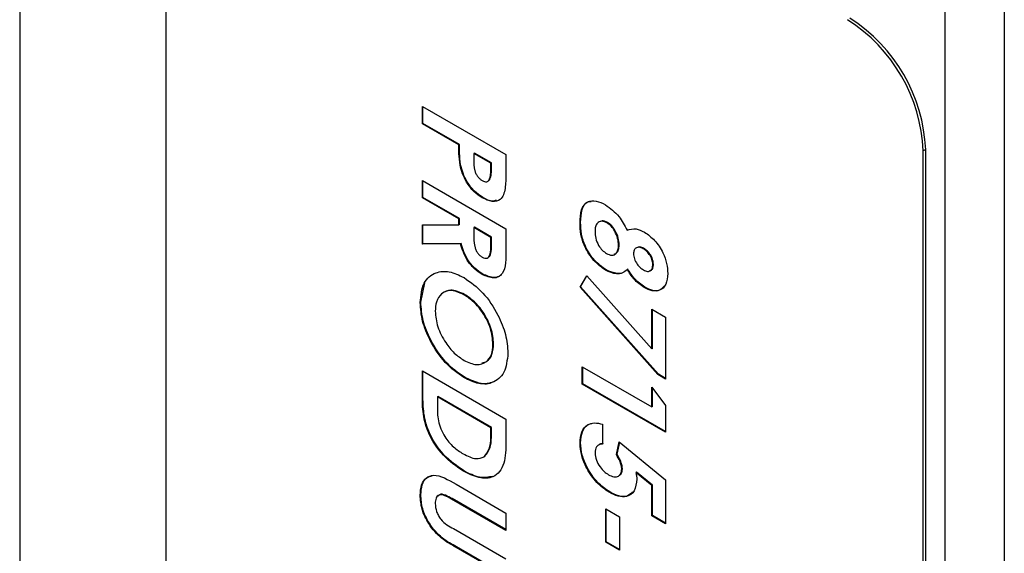
# Model space of a CAD drawing. Units: inches. Extents: x 2.5 to 82.6, y 1.3 to 53.9.
# Drawn here: x 72.8 to 73.5, y 43.4 to 43.8 of the extents above; entities that cross this region are included whole.
import ezdxf

# ---------------------------------------------------------------- set-up
doc = ezdxf.new("R2010")
doc.units = ezdxf.units.IN
doc.header["$MEASUREMENT"] = 0

msp = doc.modelspace()

# ---------------------------------------------------------------- linework, layer by layer
at = {"color": 8, "linetype": 'Continuous', "lineweight": 25, "ltscale": 5}
msp.add_line((72.78385, 44.88221), (72.78385, 40.19349), dxfattribs=at)
at = {"color": 7, "linetype": 'Continuous', "lineweight": 25, "ltscale": 5}
for p, q in [((73.45851, 44.35828), (73.45851, 39.77453)), ((73.50201, 44.33317), (73.50201, 39.74942)), ((72.8905, 44.04846), (72.8905, 42.77262)), ((73.07755, 43.76199), (73.13844, 43.72683)), ((73.07755, 43.74937), (73.07755, 43.76199)), ((73.07799, 43.74962), (73.07799, 43.76174)), ((73.07799, 43.74962), (73.07755, 43.74937)), ((73.10409, 43.73404), (73.07755, 43.74937)), ((73.10453, 43.7343), (73.07799, 43.74962)), ((73.10453, 43.7343), (73.10409, 43.73404)), ((73.4447, 43.73057), (73.44293, 43.72955)), ((73.44293, 42.45371), (73.44293, 43.72955)), ((73.4447, 42.45473), (73.4447, 43.73057)), ((73.11546, 43.72799), (73.11502, 43.72773)), ((73.12751, 43.72052), (73.11502, 43.72773)), ((73.11502, 43.72773), (73.11502, 43.72327)), ((73.12795, 43.72078), (73.11546, 43.72799)), ((73.13844, 43.72683), (73.13844, 43.71275)), ((73.10546, 43.71944), (73.10502, 43.71918)), ((73.12795, 43.72078), (73.12751, 43.72052)), ((73.12751, 43.71655), (73.12751, 43.72052)), ((73.12795, 43.71681), (73.12751, 43.71655)), ((73.12795, 43.71681), (73.12795, 43.72078)), ((73.07755, 43.7079), (73.13844, 43.67274)), ((73.07755, 43.69527), (73.07755, 43.7079)), ((73.07799, 43.69553), (73.07799, 43.70764)), ((73.12675, 43.70856), (73.12631, 43.7083)), ((73.07799, 43.69553), (73.07755, 43.69527)), ((73.10409, 43.67995), (73.07755, 43.69527)), ((73.10453, 43.68021), (73.07799, 43.69553)), ((73.12159, 43.6956), (73.12115, 43.69535)), ((73.10453, 43.68021), (73.10409, 43.67995)), ((73.10409, 43.67567), (73.10409, 43.67995)), ((73.10453, 43.67592), (73.10453, 43.68021)), ((73.07755, 43.6755), (73.10409, 43.67567)), ((73.07755, 43.66147), (73.07755, 43.6755)), ((73.07799, 43.66172), (73.07799, 43.6755)), ((73.10453, 43.67592), (73.10409, 43.67567)), ((73.11546, 43.6739), (73.11502, 43.67364)), ((73.11502, 43.67364), (73.11502, 43.66872)), ((73.12751, 43.66643), (73.11502, 43.67364)), ((73.12795, 43.66668), (73.11546, 43.6739)), ((73.13844, 43.67274), (73.13844, 43.65803)), ((73.19298, 43.67721), (73.19254, 43.67696)), ((73.21258, 43.67733), (73.21214, 43.67708)), ((73.12795, 43.66668), (73.12751, 43.66643)), ((73.12751, 43.66213), (73.12751, 43.66643)), ((73.12795, 43.66239), (73.12795, 43.66668)), ((73.07799, 43.66172), (73.07755, 43.66147)), ((73.10534, 43.66165), (73.07755, 43.66147)), ((73.10578, 43.66191), (73.07799, 43.66172)), ((73.10578, 43.66191), (73.10534, 43.66165)), ((73.12795, 43.66239), (73.12751, 43.66213)), ((73.22109, 43.66096), (73.22064, 43.6607)), ((73.23915, 43.65839), (73.23871, 43.65813)), ((73.21159, 43.64274), (73.21115, 43.64249)), ((73.22733, 43.64329), (73.22689, 43.64304)), ((73.24607, 43.64694), (73.24563, 43.64669)), ((73.12159, 43.63971), (73.12115, 43.63945)), ((73.19254, 43.63016), (73.19742, 43.63853)), ((73.19298, 43.63041), (73.19759, 43.63833)), ((73.19742, 43.63853), (73.24485, 43.58523)), ((73.07643, 43.61911), (73.07931, 43.63324)), ((73.19298, 43.63041), (73.19254, 43.63016)), ((73.24932, 43.56636), (73.19254, 43.63016)), ((73.24977, 43.56661), (73.19298, 43.63041)), ((73.23976, 43.63009), (73.23932, 43.62983)), ((73.10831, 43.62483), (73.10787, 43.62457)), ((73.07643, 43.61911), (73.07598, 43.61885)), ((73.24485, 43.61402), (73.255, 43.60816)), ((73.24485, 43.58523), (73.24485, 43.61402)), ((73.24529, 43.58548), (73.24529, 43.61377)), ((73.255, 43.60816), (73.255, 43.56308)), ((73.12952, 43.58876), (73.12907, 43.5885)), ((73.24529, 43.58548), (73.24485, 43.58523)), ((73.1941, 43.57209), (73.24485, 43.5428)), ((73.1941, 43.55947), (73.1941, 43.57209)), ((73.19454, 43.55973), (73.19454, 43.57184)), ((73.07755, 43.56906), (73.13844, 43.5339)), ((73.07755, 43.55291), (73.07755, 43.56906)), ((73.07799, 43.55317), (73.07799, 43.5688)), ((73.10825, 43.56446), (73.10781, 43.56421)), ((73.24977, 43.56661), (73.24932, 43.56636)), ((73.255, 43.56308), (73.24932, 43.56636)), ((73.255, 43.56359), (73.24977, 43.56661)), ((73.19454, 43.55973), (73.1941, 43.55947)), ((73.255, 43.52432), (73.1941, 43.55947)), ((73.255, 43.52483), (73.19454, 43.55973)), ((73.24485, 43.55722), (73.255, 43.54383)), ((73.24485, 43.5428), (73.24485, 43.55722)), ((73.24529, 43.54305), (73.24529, 43.55664)), ((73.07799, 43.55317), (73.07755, 43.55291)), ((73.08892, 43.55038), (73.08848, 43.55012)), ((73.08848, 43.55012), (73.08848, 43.54353)), ((73.12751, 43.52759), (73.08848, 43.55012)), ((73.12795, 43.52784), (73.08892, 43.55038)), ((73.24529, 43.54305), (73.24485, 43.5428)), ((73.255, 43.54383), (73.255, 43.52432)), ((73.12795, 43.52784), (73.12751, 43.52759)), ((73.12751, 43.52277), (73.12751, 43.52759)), ((73.12795, 43.52303), (73.12795, 43.52784)), ((73.13844, 43.5339), (73.13844, 43.518)), ((73.20893, 43.53017), (73.20893, 43.51575)), ((73.12795, 43.52303), (73.12751, 43.52277)), ((73.19298, 43.51652), (73.19254, 43.51627)), ((73.21909, 43.50799), (73.2212, 43.5174)), ((73.21954, 43.50825), (73.22153, 43.51713)), ((73.2212, 43.5174), (73.255, 43.48962)), ((73.12308, 43.50664), (73.12263, 43.50639)), ((73.21954, 43.50825), (73.21909, 43.50799)), ((73.10758, 43.49633), (73.10714, 43.49607)), ((73.22343, 43.4977), (73.22299, 43.49745)), ((73.23377, 43.49513), (73.23333, 43.49487)), ((73.24485, 43.48548), (73.23333, 43.49487)), ((73.24529, 43.48573), (73.23377, 43.49513)), ((73.10211, 43.48635), (73.13844, 43.46538)), ((73.24529, 43.48573), (73.24485, 43.48548)), ((73.24485, 43.46346), (73.24485, 43.48548)), ((73.24529, 43.46371), (73.24529, 43.48573)), ((73.255, 43.48962), (73.255, 43.4576)), ((73.07643, 43.47866), (73.07598, 43.47841)), ((73.21417, 43.48078), (73.21373, 43.48052)), ((73.09926, 43.47589), (73.09882, 43.47563)), ((73.13844, 43.45276), (73.09882, 43.47563)), ((73.13844, 43.45327), (73.09926, 43.47589)), ((73.13844, 43.46538), (73.13844, 43.45276)), ((73.21127, 43.46841), (73.22142, 43.46256)), ((73.21127, 43.44407), (73.21127, 43.46841)), ((73.21172, 43.44433), (73.21172, 43.46816)), ((73.24529, 43.46371), (73.24485, 43.46346)), ((73.255, 43.4576), (73.24485, 43.46346)), ((73.255, 43.45811), (73.24529, 43.46371)), ((73.22142, 43.46256), (73.22142, 43.43821)), ((73.10027, 43.45406), (73.13844, 43.43202)), ((73.21172, 43.44433), (73.21127, 43.44407)), ((73.22142, 43.43821), (73.21127, 43.44407)), ((73.22142, 43.43872), (73.21172, 43.44433)), ((73.10256, 43.44063), (73.10211, 43.44037)), ((73.13844, 43.4194), (73.10211, 43.44037)), ((73.13844, 43.41991), (73.10256, 43.44063))]:
    msp.add_line(p, q, dxfattribs=at)
at = {"color": 7, "linetype": 'Continuous', "lineweight": 25, "ltscale": 25}
for centre in [(73.32299, 43.72409), (73.32476, 43.72511)]:
    msp.add_arc(centre, 0.12006, 2.60548, 57.39452, dxfattribs=at)
at = {"color": 7, "linetype": 'Continuous', "lineweight": 25, "ltscale": 5}
for points, knots in [([(73.10502, 43.71918), (73.10468, 43.72204), (73.10409, 43.72713), (73.10409, 43.73193), (73.10409, 43.73404)], [0, 0, 0, 0, 0.559607, 1, 1, 1, 1]), ([(73.10546, 43.71944), (73.10513, 43.72229), (73.10453, 43.72739), (73.10453, 43.73219), (73.10453, 43.7343)], [0, 0, 0, 0, 0.559607, 1, 1, 1, 1]), ([(73.11502, 43.72327), (73.11496, 43.72062), (73.11487, 43.7173), (73.11658, 43.71285), (73.11786, 43.71079), (73.11945, 43.70907), (73.12059, 43.70833), (73.12116, 43.70796)], [0, 0, 0, 0, 0.4993563, 0.6245405, 0.7496889, 0.8747929, 1, 1, 1, 1]), ([(73.12115, 43.69535), (73.11907, 43.69673), (73.11491, 43.69949), (73.10991, 43.70612), (73.10662, 43.71292), (73.10555, 43.7171), (73.10502, 43.71918)], [0, 0, 0, 0, 0.279944, 0.559251, 0.779542, 1, 1, 1, 1]), ([(73.12159, 43.6956), (73.11951, 43.69699), (73.11536, 43.69975), (73.11035, 43.70637), (73.10706, 43.71318), (73.10599, 43.71735), (73.10546, 43.71944)], [0, 0, 0, 0, 0.279944, 0.559251, 0.779542, 1, 1, 1, 1]), ([(73.12631, 43.7083), (73.12674, 43.70968), (73.12752, 43.71215), (73.12752, 43.7152), (73.12751, 43.71655)], [0, 0, 0, 0, 0.558526, 1, 1, 1, 1]), ([(73.12675, 43.70856), (73.12718, 43.70994), (73.12797, 43.7124), (73.12796, 43.71546), (73.12795, 43.71681)], [0, 0, 0, 0, 0.558526, 1, 1, 1, 1]), ([(73.13844, 43.71275), (73.13842, 43.70913), (73.13837, 43.70194), (73.13553, 43.69354), (73.12859, 43.69179), (73.12363, 43.69416), (73.12115, 43.69535)], [0, 0, 0, 0, 0.281822, 0.5602, 0.779681, 1, 1, 1, 1]), ([(73.12116, 43.70796), (73.12174, 43.70767), (73.12289, 43.70709), (73.12487, 43.70686), (73.12576, 43.70776), (73.12631, 43.7083)], [0, 0, 0, 0, 0.281139, 0.561695, 1, 1, 1, 1]), ([(73.13131, 43.69355), (73.13052, 43.69325), (73.1278, 43.69223), (73.12416, 43.6942), (73.12159, 43.6956)], [0, 0, 0, 0, 0.290641, 1, 1, 1, 1]), ([(73.19254, 43.67696), (73.19264, 43.68034), (73.19285, 43.68708), (73.19745, 43.69285), (73.20417, 43.69357), (73.20883, 43.69137), (73.21115, 43.69027)], [0, 0, 0, 0, 0.280898, 0.559223, 0.779506, 1, 1, 1, 1]), ([(73.19298, 43.67721), (73.19311, 43.68052), (73.19338, 43.68712), (73.19675, 43.69256), (73.19995, 43.6927), (73.20057, 43.69273)], [0, 0, 0, 0, 0.449074, 0.894034, 1, 1, 1, 1]), ([(73.21115, 43.69027), (73.21465, 43.68767), (73.22092, 43.68303), (73.22506, 43.67519), (73.22689, 43.67173)], [0, 0, 0, 0, 0.558277, 1, 1, 1, 1]), ([(73.21214, 43.67708), (73.21077, 43.67766), (73.20802, 43.67882), (73.20516, 43.67725), (73.20366, 43.6744), (73.20353, 43.67198), (73.20347, 43.67077)], [0, 0, 0, 0, 0.279089, 0.558576, 0.779047, 1, 1, 1, 1]), ([(73.21258, 43.67733), (73.21115, 43.67805), (73.20923, 43.679), (73.20794, 43.67822), (73.2076, 43.67802)], [0, 0, 0, 0, 0.743904, 1, 1, 1, 1]), ([(73.21115, 43.64249), (73.20824, 43.6446), (73.20241, 43.64884), (73.19585, 43.65897), (73.19284, 43.66883), (73.19264, 43.67424), (73.19254, 43.67696)], [0, 0, 0, 0, 0.27962, 0.558804, 0.778976, 1, 1, 1, 1]), ([(73.21159, 43.64274), (73.20868, 43.64486), (73.20285, 43.64909), (73.19629, 43.65923), (73.19328, 43.66908), (73.19308, 43.6745), (73.19298, 43.67721)], [0, 0, 0, 0, 0.27962, 0.558804, 0.778976, 1, 1, 1, 1]), ([(73.22064, 43.6607), (73.22053, 43.66234), (73.22031, 43.66562), (73.21816, 43.67059), (73.21535, 43.67478), (73.21321, 43.67631), (73.21214, 43.67708)], [0, 0, 0, 0, 0.28034, 0.560179, 0.780262, 1, 1, 1, 1]), ([(73.22109, 43.66096), (73.22097, 43.6626), (73.22075, 43.66588), (73.2186, 43.67085), (73.21579, 43.67504), (73.21365, 43.67657), (73.21258, 43.67733)], [0, 0, 0, 0, 0.28034, 0.560179, 0.780262, 1, 1, 1, 1]), ([(73.22689, 43.67173), (73.22899, 43.67237), (73.23275, 43.67351), (73.23743, 43.67128), (73.23949, 43.6703)], [0, 0, 0, 0, 0.559572, 1, 1, 1, 1]), ([(73.11502, 43.66872), (73.11505, 43.66583), (73.11508, 43.66222), (73.11644, 43.65742), (73.11771, 43.65507), (73.11944, 43.65317), (73.12067, 43.65238), (73.12129, 43.65199)], [0, 0, 0, 0, 0.500158, 0.625286, 0.749983, 0.874845, 1, 1, 1, 1]), ([(73.20347, 43.67077), (73.20356, 43.66915), (73.20373, 43.66592), (73.20575, 43.66091), (73.2087, 43.65686), (73.21083, 43.65541), (73.2119, 43.65468)], [0, 0, 0, 0, 0.280644, 0.560027, 0.779891, 1, 1, 1, 1]), ([(73.23949, 43.6703), (73.24207, 43.66848), (73.24722, 43.66483), (73.25303, 43.65602), (73.25613, 43.64733), (73.25641, 43.64249), (73.25656, 43.64007)], [0, 0, 0, 0, 0.279755, 0.558896, 0.779243, 1, 1, 1, 1]), ([(73.12115, 43.63945), (73.11919, 43.64074), (73.11529, 43.6433), (73.10888, 43.651), (73.10668, 43.65761), (73.10534, 43.66165)], [0, 0, 0, 0, 0.281082, 0.561294, 1, 1, 1, 1]), ([(73.12159, 43.63971), (73.11963, 43.64099), (73.11573, 43.64355), (73.10932, 43.65125), (73.10712, 43.65787), (73.10578, 43.66191)], [0, 0, 0, 0, 0.281082, 0.561294, 1, 1, 1, 1]), ([(73.13844, 43.65803), (73.13851, 43.65104), (73.13858, 43.64228), (73.13316, 43.63747), (73.12842, 43.63622), (73.12405, 43.63816), (73.12115, 43.63945)], [0, 0, 0, 0, 0.498995, 0.624644, 0.750364, 1, 1, 1, 1]), ([(73.12129, 43.65199), (73.12193, 43.65169), (73.12319, 43.65108), (73.12486, 43.65128), (73.12613, 43.6522), (73.12766, 43.65537), (73.12758, 43.65913), (73.12751, 43.66213)], [0, 0, 0, 0, 0.124907, 0.249798, 0.374863, 0.500004, 1, 1, 1, 1]), ([(73.12624, 43.65238), (73.12632, 43.65244), (73.12684, 43.65279), (73.128, 43.65578), (73.12797, 43.65945), (73.12795, 43.66239)], [0, 0, 0, 0, 0.038168, 0.23071, 1, 1, 1, 1]), ([(73.2119, 43.65468), (73.21326, 43.65409), (73.21598, 43.65292), (73.21883, 43.65444), (73.22043, 43.65713), (73.22057, 43.65951), (73.22064, 43.6607)], [0, 0, 0, 0, 0.279264, 0.55884, 0.779192, 1, 1, 1, 1]), ([(73.21733, 43.65422), (73.21802, 43.65443), (73.21956, 43.6549), (73.22085, 43.65743), (73.22101, 43.65978), (73.22109, 43.66096)], [0, 0, 0, 0, 0.289376, 0.644321, 1, 1, 1, 1]), ([(73.23871, 43.65813), (73.23769, 43.65861), (73.23564, 43.65958), (73.23329, 43.65892), (73.23179, 43.65722), (73.23165, 43.65545), (73.23157, 43.65456)], [0, 0, 0, 0, 0.280012, 0.559468, 0.779673, 1, 1, 1, 1]), ([(73.23915, 43.65839), (73.23811, 43.65892), (73.23641, 43.65979), (73.23511, 43.6593), (73.23462, 43.65911)], [0, 0, 0, 0, 0.614499, 1, 1, 1, 1]), ([(73.24563, 43.64669), (73.24551, 43.6479), (73.24529, 43.65034), (73.24335, 43.65393), (73.24105, 43.65661), (73.23949, 43.65763), (73.23871, 43.65813)], [0, 0, 0, 0, 0.279499, 0.558852, 0.779278, 1, 1, 1, 1]), ([(73.24607, 43.64694), (73.24596, 43.64816), (73.24573, 43.65059), (73.24379, 43.65418), (73.24149, 43.65687), (73.23993, 43.65788), (73.23915, 43.65839)], [0, 0, 0, 0, 0.279499, 0.558852, 0.779278, 1, 1, 1, 1]), ([(73.23157, 43.65456), (73.23169, 43.6533), (73.23192, 43.65078), (73.23396, 43.64706), (73.23637, 43.64433), (73.23799, 43.64328), (73.2388, 43.64276)], [0, 0, 0, 0, 0.279482, 0.558703, 0.779123, 1, 1, 1, 1]), ([(73.22689, 43.64304), (73.22582, 43.64207), (73.22369, 43.64014), (73.21833, 43.63934), (73.21387, 43.64129), (73.21115, 43.64249)], [0, 0, 0, 0, 0.280582, 0.561121, 1, 1, 1, 1]), ([(73.22571, 43.6421), (73.22514, 43.64161), (73.22348, 43.64019), (73.21874, 43.63965), (73.2143, 43.64157), (73.21159, 43.64274)], [0, 0, 0, 0, 0.170574, 0.494011, 1, 1, 1, 1]), ([(73.23932, 43.62983), (73.23672, 43.63172), (73.23207, 43.63509), (73.22848, 43.6406), (73.22689, 43.64304)], [0, 0, 0, 0, 0.558157, 1, 1, 1, 1]), ([(73.23976, 43.63009), (73.23716, 43.63197), (73.23251, 43.63535), (73.22892, 43.64086), (73.22733, 43.64329)], [0, 0, 0, 0, 0.558157, 1, 1, 1, 1]), ([(73.2388, 43.64276), (73.23982, 43.64227), (73.24185, 43.64131), (73.24418, 43.64206), (73.24546, 43.64401), (73.24557, 43.6458), (73.24563, 43.64669)], [0, 0, 0, 0, 0.279935, 0.559241, 0.779399, 1, 1, 1, 1]), ([(73.24351, 43.64232), (73.2439, 43.64239), (73.24496, 43.64258), (73.24589, 43.64431), (73.24601, 43.64607), (73.24607, 43.64694)], [0, 0, 0, 0, 0.225273, 0.612248, 1, 1, 1, 1]), ([(73.07598, 43.61885), (73.0765, 43.62401), (73.07754, 43.63433), (73.08638, 43.64118), (73.0969, 43.6424), (73.10431, 43.63888), (73.10802, 43.63711)], [0, 0, 0, 0, 0.279624, 0.55918, 0.779559, 1, 1, 1, 1]), ([(73.10802, 43.63711), (73.11271, 43.63375), (73.12208, 43.62703), (73.1326, 43.61113), (73.1389, 43.59538), (73.13964, 43.58645), (73.14, 43.58199)], [0, 0, 0, 0, 0.279638, 0.559214, 0.779667, 1, 1, 1, 1]), ([(73.1356, 43.63986), (73.13493, 43.63916), (73.13342, 43.63758), (73.12883, 43.63652), (73.12448, 43.63844), (73.12159, 43.63971)], [0, 0, 0, 0, 0.210755, 0.475102, 1, 1, 1, 1]), ([(73.25656, 43.64007), (73.25631, 43.63723), (73.25582, 43.63156), (73.2512, 43.62747), (73.24537, 43.62701), (73.24134, 43.62889), (73.23932, 43.62983)], [0, 0, 0, 0, 0.279881, 0.559084, 0.779553, 1, 1, 1, 1]), ([(73.10831, 43.62483), (73.10477, 43.62646), (73.09842, 43.62938), (73.09399, 43.62674), (73.09204, 43.62558)], [0, 0, 0, 0, 0.559408, 1, 1, 1, 1]), ([(73.2538, 43.63083), (73.25294, 43.62978), (73.25099, 43.62739), (73.24575, 43.62734), (73.24176, 43.62917), (73.23976, 43.63009)], [0, 0, 0, 0, 0.280902, 0.640469, 1, 1, 1, 1]), ([(73.0916, 43.62532), (73.09009, 43.62355), (73.08739, 43.62039), (73.08706, 43.61497), (73.08691, 43.61258)], [0, 0, 0, 0, 0.55937, 1, 1, 1, 1]), ([(73.10787, 43.62457), (73.10432, 43.62621), (73.09798, 43.62913), (73.09355, 43.62648), (73.0916, 43.62532)], [0, 0, 0, 0, 0.559408, 1, 1, 1, 1]), ([(73.12907, 43.5885), (73.12872, 43.59229), (73.12802, 43.59986), (73.12224, 43.61112), (73.11518, 43.61974), (73.11031, 43.62296), (73.10787, 43.62457)], [0, 0, 0, 0, 0.279587, 0.559106, 0.779351, 1, 1, 1, 1]), ([(73.12952, 43.58876), (73.12916, 43.59254), (73.12846, 43.60011), (73.12268, 43.61137), (73.11562, 43.61999), (73.11075, 43.62322), (73.10831, 43.62483)], [0, 0, 0, 0, 0.279587, 0.559106, 0.779351, 1, 1, 1, 1]), ([(73.10781, 43.56421), (73.10314, 43.5675), (73.09379, 43.5741), (73.0834, 43.58993), (73.07694, 43.60558), (73.0763, 43.61443), (73.07598, 43.61885)], [0, 0, 0, 0, 0.279669, 0.559362, 0.779622, 1, 1, 1, 1]), ([(73.10825, 43.56446), (73.10358, 43.56776), (73.09423, 43.57435), (73.08384, 43.59019), (73.07738, 43.60584), (73.07675, 43.61468), (73.07643, 43.61911)], [0, 0, 0, 0, 0.279669, 0.559362, 0.779622, 1, 1, 1, 1]), ([(73.08691, 43.61258), (73.08728, 43.60883), (73.08802, 43.60131), (73.09381, 43.59022), (73.10072, 43.58158), (73.10554, 43.57836), (73.10796, 43.57674)], [0, 0, 0, 0, 0.2794638, 0.559182, 0.77947, 1, 1, 1, 1]), ([(73.10796, 43.57674), (73.11105, 43.57535), (73.11724, 43.57256), (73.12415, 43.57503), (73.12842, 43.58047), (73.12886, 43.58582), (73.12907, 43.5885)], [0, 0, 0, 0, 0.279749, 0.559458, 0.779663, 1, 1, 1, 1]), ([(73.12095, 43.57504), (73.12225, 43.57529), (73.12558, 43.57592), (73.12882, 43.58084), (73.12928, 43.58612), (73.12952, 43.58876)], [0, 0, 0, 0, 0.244554, 0.622164, 1, 1, 1, 1]), ([(73.14, 43.58199), (73.13942, 43.57691), (73.13824, 43.56675), (73.12939, 43.56004), (73.11889, 43.55886), (73.1115, 43.56242), (73.10781, 43.56421)], [0, 0, 0, 0, 0.279367, 0.559189, 0.779515, 1, 1, 1, 1]), ([(73.12884, 43.56104), (73.12878, 43.56098), (73.12643, 43.55895), (73.11908, 43.55949), (73.11186, 43.5628), (73.10825, 43.56446)], [0, 0, 0, 0, 0.013471, 0.506558, 1, 1, 1, 1]), ([(73.10714, 43.49607), (73.10226, 43.49948), (73.09252, 43.50626), (73.08111, 43.52334), (73.0775, 43.53969), (73.07753, 43.54849), (73.07755, 43.55291)], [0, 0, 0, 0, 0.280256, 0.558957, 0.778322, 1, 1, 1, 1]), ([(73.10758, 43.49633), (73.1027, 43.49973), (73.09296, 43.50652), (73.08155, 43.52359), (73.07794, 43.53994), (73.07797, 43.54874), (73.07799, 43.55317)], [0, 0, 0, 0, 0.280256, 0.558957, 0.778322, 1, 1, 1, 1]), ([(73.08848, 43.54353), (73.08847, 43.54), (73.08845, 43.533), (73.09295, 43.52144), (73.10018, 43.51321), (73.10495, 43.51013), (73.10734, 43.50858)], [0, 0, 0, 0, 0.281796, 0.55844, 0.778854, 1, 1, 1, 1]), ([(73.19254, 43.51627), (73.19277, 43.51919), (73.19325, 43.52504), (73.19744, 43.52997), (73.20292, 43.53162), (73.20693, 43.53065), (73.20893, 43.53017)], [0, 0, 0, 0, 0.279869, 0.559369, 0.779507, 1, 1, 1, 1]), ([(73.19298, 43.51652), (73.19323, 43.51941), (73.19374, 43.52519), (73.1972, 43.5299), (73.20031, 43.53054), (73.20123, 43.53073)], [0, 0, 0, 0, 0.412694, 0.824845, 1, 1, 1, 1]), ([(73.12263, 43.50639), (73.12434, 43.50872), (73.12739, 43.51291), (73.12748, 43.51974), (73.12751, 43.52277)], [0, 0, 0, 0, 0.557302, 1, 1, 1, 1]), ([(73.12308, 43.50664), (73.12478, 43.50898), (73.12783, 43.51317), (73.12792, 43.52), (73.12795, 43.52303)], [0, 0, 0, 0, 0.557302, 1, 1, 1, 1]), ([(73.13844, 43.518), (73.13841, 43.51218), (73.13834, 43.50064), (73.13055, 43.49075), (73.11892, 43.4903), (73.11107, 43.49415), (73.10714, 43.49607)], [0, 0, 0, 0, 0.281479, 0.558724, 0.779167, 1, 1, 1, 1]), ([(73.21373, 43.48052), (73.21065, 43.48266), (73.20451, 43.48694), (73.19755, 43.49723), (73.19321, 43.50752), (73.19276, 43.51335), (73.19254, 43.51627)], [0, 0, 0, 0, 0.279848, 0.559562, 0.779724, 1, 1, 1, 1]), ([(73.21417, 43.48078), (73.2111, 43.48292), (73.20495, 43.4872), (73.19799, 43.49748), (73.19365, 43.50778), (73.1932, 43.51361), (73.19298, 43.51652)], [0, 0, 0, 0, 0.279848, 0.559562, 0.779724, 1, 1, 1, 1]), ([(73.20893, 43.51575), (73.20808, 43.51567), (73.20638, 43.51551), (73.20405, 43.51364), (73.20369, 43.5109), (73.20347, 43.50924)], [0, 0, 0, 0, 0.281088, 0.561804, 1, 1, 1, 1]), ([(73.20937, 43.516), (73.20849, 43.51597), (73.2072, 43.51594), (73.20635, 43.5151), (73.20609, 43.51484)], [0, 0, 0, 0, 0.693117, 1, 1, 1, 1]), ([(73.10734, 43.50858), (73.11055, 43.50696), (73.11628, 43.50406), (73.12069, 43.50568), (73.12263, 43.50639)], [0, 0, 0, 0, 0.5603, 1, 1, 1, 1]), ([(73.20347, 43.50924), (73.20366, 43.50753), (73.20404, 43.50411), (73.20686, 43.49916), (73.21009, 43.49549), (73.21226, 43.49407), (73.21335, 43.49336)], [0, 0, 0, 0, 0.2790879, 0.5587571, 0.7791439, 1, 1, 1, 1]), ([(73.22299, 43.49745), (73.22291, 43.4984), (73.22275, 43.50031), (73.22139, 43.504), (73.21997, 43.50648), (73.21909, 43.50799)], [0, 0, 0, 0, 0.279732, 0.559865, 1, 1, 1, 1]), ([(73.22343, 43.4977), (73.22335, 43.49866), (73.22319, 43.50056), (73.22184, 43.50426), (73.22041, 43.50673), (73.21954, 43.50825)], [0, 0, 0, 0, 0.279732, 0.559865, 1, 1, 1, 1]), ([(73.07598, 43.47841), (73.07616, 43.48102), (73.07652, 43.48626), (73.08009, 43.49144), (73.08815, 43.49457), (73.09636, 43.48974), (73.10211, 43.48635)], [0, 0, 0, 0, 0.187172, 0.374043, 0.56064, 1, 1, 1, 1]), ([(73.07643, 43.47866), (73.07662, 43.48125), (73.077, 43.48644), (73.08009, 43.49146), (73.08335, 43.49228), (73.08471, 43.49263)], [0, 0, 0, 0, 0.369114, 0.737632, 1, 1, 1, 1]), ([(73.12892, 43.49212), (73.12578, 43.49154), (73.11931, 43.49034), (73.11157, 43.49429), (73.10758, 43.49633)], [0, 0, 0, 0, 0.485692, 1, 1, 1, 1]), ([(73.21335, 43.49336), (73.21469, 43.49271), (73.21736, 43.49141), (73.22054, 43.49198), (73.22266, 43.494), (73.22288, 43.4963), (73.22299, 43.49745)], [0, 0, 0, 0, 0.2803447, 0.5598947, 0.7800239, 1, 1, 1, 1]), ([(73.22169, 43.4933), (73.22212, 43.49365), (73.22322, 43.49456), (73.22335, 43.49651), (73.22343, 43.4977)], [0, 0, 0, 0, 0.389825, 1, 1, 1, 1]), ([(73.23333, 43.49487), (73.23351, 43.49397), (73.23384, 43.49235), (73.23389, 43.49084), (73.23392, 43.49018)], [0, 0, 0, 0, 0.559978, 1, 1, 1, 1]), ([(73.23392, 43.49018), (73.23357, 43.48706), (73.23287, 43.48083), (73.22717, 43.47705), (73.22049, 43.47714), (73.21598, 43.47939), (73.21373, 43.48052)], [0, 0, 0, 0, 0.279289, 0.55876, 0.779156, 1, 1, 1, 1]), ([(73.10211, 43.44037), (73.09857, 43.44232), (73.09153, 43.44618), (73.08226, 43.4564), (73.07664, 43.46838), (73.0762, 43.47506), (73.07598, 43.47841)], [0, 0, 0, 0, 0.281888, 0.559865, 0.779576, 1, 1, 1, 1]), ([(73.10256, 43.44063), (73.09901, 43.44257), (73.09197, 43.44644), (73.08271, 43.45666), (73.07708, 43.46863), (73.07664, 43.47531), (73.07643, 43.47866)], [0, 0, 0, 0, 0.281888, 0.559865, 0.779576, 1, 1, 1, 1]), ([(73.09882, 43.47563), (73.09723, 43.47654), (73.09408, 43.47835), (73.08968, 43.47922), (73.08723, 43.47653), (73.08702, 43.47376), (73.08691, 43.47238)], [0, 0, 0, 0, 0.281906, 0.559802, 0.779442, 1, 1, 1, 1]), ([(73.09926, 43.47589), (73.0977, 43.47677), (73.09459, 43.47851), (73.09054, 43.47963), (73.0894, 43.47809), (73.08908, 43.47766)], [0, 0, 0, 0, 0.421554, 0.837112, 1, 1, 1, 1]), ([(73.23091, 43.48081), (73.22968, 43.47959), (73.22711, 43.47703), (73.22087, 43.47746), (73.2164, 43.47967), (73.21417, 43.48078)], [0, 0, 0, 0, 0.3139437, 0.6566243, 1, 1, 1, 1]), ([(73.08691, 43.47238), (73.08708, 43.47046), (73.08734, 43.46758), (73.08915, 43.46353), (73.09288, 43.45795), (73.09699, 43.45579), (73.10027, 43.45406)], [0, 0, 0, 0, 0.249647, 0.375331, 0.500828, 1, 1, 1, 1])]:
    msp.add_open_spline(points, degree=3, knots=knots, dxfattribs=at)

doc.saveas('drawing.dxf')
